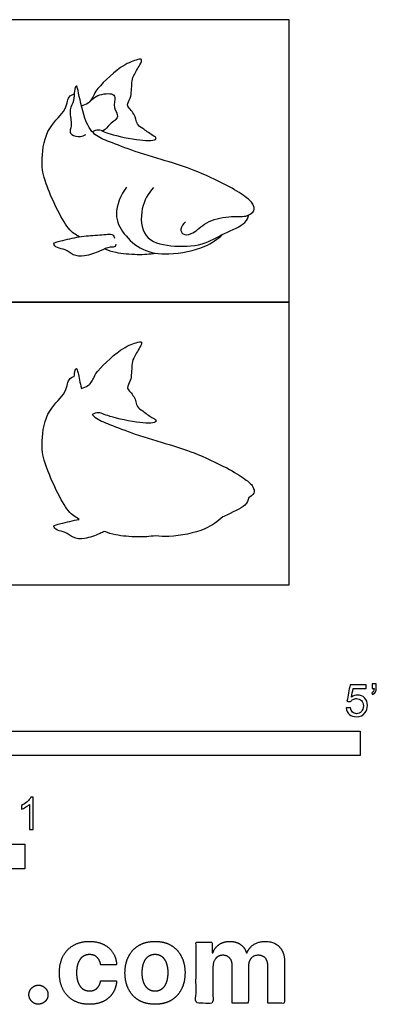
# Model space of a CAD drawing. Units: metres. Extents: x 0 to 1.55, y -0.66 to 0.88.
# Drawn here: x 0.99 to 1.55, y -0.66 to 0.88 of the extents above; entities that cross this region are included whole.
import ezdxf

# ---------------------------------------------------------------- set-up
doc = ezdxf.new("R2010")
doc.units = ezdxf.units.M
for name, color, linetype, true_color in [('AG-ANIMALS', 7, 'Continuous', 0x66ccff), ('AG-OUTLINE', 7, 'Continuous', 0x8000ff), ('N-SYMB', 7, 'Continuous', 0x800040), ('X-DIMENSIONS.COM', 7, 'Continuous', 0x800080), ('X-VPRT', 6, 'Continuous', 0xff00ff)]:
    doc.layers.add(name, color=color, linetype=linetype, true_color=true_color)

msp = doc.modelspace()

# ---------------------------------------------------------------- linework, layer by layer
at = {"layer": 'AG-ANIMALS'}
for points, knots in [([(1.1192, 0.7099), (1.1225, 0.7085), (1.1297, 0.7054), (1.1722, 0.6945), (1.2046, 0.6936), (1.2053, 0.6996), (1.1976, 0.703), (1.1841, 0.7137), (1.174, 0.7192), (1.1727, 0.7368), (1.1562, 0.7494), (1.167, 0.7604), (1.1664, 0.7851), (1.1691, 0.7957), (1.1793, 0.8116), (1.1845, 0.8229), (1.1712, 0.8197), (1.1487, 0.8112), (1.1094, 0.7733), (1.107, 0.7627), (1.1033, 0.7579), (1.1017, 0.7559)], [0, 0, 0, 0, 0.21557, 0.656412, 1.010736, 1.11732, 1.295534, 1.569696, 1.783353, 2.046711, 2.314032, 2.53811, 2.855572, 3.077792, 3.364879, 3.553, 3.739955, 4.07744, 4.551678, 4.761888, 4.944726, 4.944726, 4.944726, 4.944726]), ([(1.2511, 0.5672), (1.2474, 0.5646), (1.2417, 0.5562), (1.2464, 0.5466), (1.262, 0.547), (1.2803, 0.5667), (1.3115, 0.5767), (1.345, 0.5753), (1.3493, 0.578), (1.3599, 0.5839), (1.3569, 0.5966), (1.3429, 0.6081), (1.3152, 0.6256), (1.2635, 0.6491), (1.2261, 0.6609), (1.1724, 0.6764), (1.1334, 0.6921), (1.1072, 0.7019), (1.0917, 0.7282), (1.0838, 0.7698), (1.0805, 0.7831), (1.0763, 0.7704), (1.0777, 0.7564), (1.0677, 0.7429), (1.0742, 0.7212), (1.0696, 0.7092), (1.0723, 0.7023), (1.0872, 0.6997), (1.0925, 0.7022), (1.0951, 0.7037)], [0, 0, 0, 0, 0.23953, 0.424432, 0.654734, 0.984371, 1.368143, 1.731321, 1.878369, 2.084465, 2.29493, 2.56368, 2.938825, 3.426623, 3.842673, 4.326804, 4.752166, 5.0815, 5.437466, 5.870889, 6.049128, 6.238376, 6.489308, 6.744813, 7.04643, 7.273254, 7.430674, 7.671092, 7.865287, 7.865287, 7.865287, 7.865287]), ([(1.0846, 0.5439), (1.0787, 0.5479), (1.0648, 0.5538), (1.03, 0.6287), (1.0254, 0.659), (1.03, 0.7108), (1.0614, 0.7376), (1.066, 0.7527), (1.0676, 0.7631), (1.074, 0.7665), (1.077, 0.7674)], [0, 0, 0, 0, 0.302006, 0.874939, 1.257776, 1.709044, 2.117945, 2.367389, 2.567927, 2.768721, 2.768721, 2.768721, 2.768721]), ([(1.0882, 0.7486), (1.0918, 0.7498), (1.0997, 0.7522), (1.1092, 0.7657), (1.1354, 0.7695), (1.1429, 0.7622), (1.1361, 0.7456), (1.1501, 0.7309), (1.1319, 0.721), (1.124, 0.7074), (1.1145, 0.712), (1.1081, 0.7095), (1.1052, 0.7081)], [0, 0, 0, 0, 0.217699, 0.479367, 0.800524, 0.979968, 1.23844, 1.490977, 1.756725, 2.002224, 2.189102, 2.391973, 2.391973, 2.391973, 2.391973]), ([(1.1589, 0.6216), (1.1494, 0.6099), (1.1374, 0.5788), (1.1532, 0.5475), (1.1834, 0.5207), (1.2248, 0.5142), (1.2824, 0.5261), (1.3008, 0.5405), (1.3094, 0.5479)], [0, 0, 0, 0, 0.436991, 0.808734, 1.209134, 1.628154, 2.119053, 2.498937, 2.498937, 2.498937, 2.498937]), ([(1.2009, 0.6208), (1.1925, 0.6116), (1.1795, 0.5899), (1.1822, 0.5391), (1.2285, 0.5276), (1.278, 0.5295), (1.3093, 0.5493), (1.3459, 0.5636), (1.3483, 0.574), (1.3497, 0.5782)], [0, 0, 0, 0, 0.39745, 0.820821, 1.240258, 1.694837, 2.098494, 2.490447, 2.727097, 2.727097, 2.727097, 2.727097]), ([(1.1418, 0.5323), (1.1417, 0.5311), (1.1417, 0.5274), (1.1315, 0.5288), (1.1172, 0.5213), (1.0935, 0.5127), (1.075, 0.514), (1.0634, 0.5253), (1.051, 0.5254), (1.0417, 0.5344), (1.0583, 0.5378), (1.0853, 0.5452), (1.1116, 0.546), (1.1355, 0.5492), (1.139, 0.5454), (1.1399, 0.543), (1.1401, 0.5419)], [0, 0, 0, 0, 0.122565, 0.306001, 0.571624, 0.899714, 1.172906, 1.424087, 1.653723, 1.836409, 2.057725, 2.411388, 2.759983, 3.065847, 3.195355, 3.317772, 3.317772, 3.317772, 3.317772]), ([(1.1247, 0.5252), (1.1303, 0.523), (1.1417, 0.5188), (1.1764, 0.5156), (1.1947, 0.517), (1.2042, 0.5183)], [0, 0, 0, 0, 0.27625, 0.654129, 1.001915, 1.001915, 1.001915, 1.001915])]:
    msp.add_open_spline(points, degree=3, knots=knots, dxfattribs=at)
at = {"layer": 'AG-OUTLINE'}
msp.add_open_spline([(1.0846, 0.1023), (1.0749, 0.1007), (1.0582, 0.0961), (1.0417, 0.0927), (1.051, 0.0838), (1.0634, 0.0837), (1.075, 0.0724), (1.0935, 0.071), (1.1132, 0.0782), (1.1224, 0.0826), (1.1247, 0.0835), (1.1303, 0.0813), (1.1417, 0.0771), (1.1764, 0.074), (1.1947, 0.0754), (1.2042, 0.0767), (1.2107, 0.0756), (1.2346, 0.0746), (1.2824, 0.0845), (1.3008, 0.0988), (1.3094, 0.1063), (1.3101, 0.1067), (1.3227, 0.1129), (1.3459, 0.122), (1.3483, 0.1324), (1.3497, 0.1366), (1.3521, 0.1379), (1.3599, 0.1423), (1.3569, 0.155), (1.3429, 0.1665), (1.3152, 0.1839), (1.2635, 0.2074), (1.2261, 0.2193), (1.1724, 0.2348), (1.1334, 0.2504), (1.1138, 0.2578), (1.1065, 0.2649), (1.1052, 0.2664), (1.1081, 0.2678), (1.113, 0.2698), (1.1177, 0.2685), (1.1192, 0.2683), (1.1225, 0.2669), (1.1297, 0.2638), (1.1722, 0.2529), (1.2046, 0.252), (1.2053, 0.258), (1.1976, 0.2614), (1.1841, 0.2721), (1.174, 0.2776), (1.1727, 0.2952), (1.1562, 0.3078), (1.167, 0.3187), (1.1664, 0.3435), (1.1691, 0.3541), (1.1793, 0.37), (1.1845, 0.3813), (1.1712, 0.3781), (1.1487, 0.3695), (1.1094, 0.3317), (1.107, 0.3211), (1.1033, 0.3163), (1.1017, 0.3142), (1.1006, 0.3132), (1.0966, 0.3096), (1.0918, 0.3081), (1.0882, 0.307), (1.086, 0.3161), (1.083, 0.3312), (1.0805, 0.3415), (1.0775, 0.3325), (1.0771, 0.3272), (1.077, 0.3257), (1.074, 0.3249), (1.0676, 0.3214), (1.066, 0.311), (1.0614, 0.2959), (1.03, 0.2691), (1.0254, 0.2174), (1.03, 0.1871), (1.0648, 0.1122), (1.0787, 0.1063), (1.0846, 0.1023)], degree=3, knots=[-2.408157, -2.408157, -2.408157, -2.408157, -2.057725, -1.836409, -1.653723, -1.424087, -1.172906, -0.899714, -0.571624, -0.452866, -0.452866, -0.452866, -0.176616, 0.201263, 0.549049, 0.549049, 0.549049, 0.748061, 1.238961, 1.618844, 1.618844, 1.618844, 1.644844, 2.036797, 2.273447, 2.273447, 2.273447, 2.479543, 2.690009, 2.958759, 3.333903, 3.821701, 4.237752, 4.721883, 5.147244, 5.476579, 5.554235, 5.554235, 5.554235, 5.757106, 5.857116, 5.857116, 5.857116, 6.072686, 6.513528, 6.867852, 6.974436, 7.15265, 7.426812, 7.640469, 7.903827, 8.171148, 8.395227, 8.712688, 8.934908, 9.221995, 9.410117, 9.597072, 9.934556, 10.408795, 10.619004, 10.801843, 10.801843, 10.801843, 10.877332, 11.095031, 11.095031, 11.095031, 11.346811, 11.52505, 11.714298, 11.785699, 11.785699, 11.785699, 11.986494, 12.187031, 12.436476, 12.845376, 13.296644, 13.679482, 14.252415, 14.554421, 14.554421, 14.554421, 14.554421], dxfattribs=at)
at = {"layer": 'N-SYMB'}
for points in [[(0.6096, -0.2667), (0.6096, -0.2286), (1.524, -0.2286), (1.524, -0.2667)], [(0.5, -0.4436), (0.5, -0.4055), (1, -0.4055), (1, -0.4436)]]:
    msp.add_lwpolyline(points, close=True, dxfattribs=at)
for points, knots in [([(1.502, -0.1924), (1.5042, -0.1922), (1.5064, -0.192), (1.5086, -0.1918), (1.5089, -0.1951), (1.5101, -0.1972), (1.512, -0.199), (1.5135, -0.2005), (1.5156, -0.2014), (1.5183, -0.2014), (1.521, -0.2014), (1.5237, -0.2002), (1.5258, -0.1978), (1.5276, -0.1957), (1.5288, -0.1927), (1.5288, -0.1891), (1.5288, -0.1855), (1.5276, -0.1828), (1.5258, -0.1807), (1.5237, -0.1789), (1.5213, -0.1777), (1.518, -0.1777), (1.5162, -0.1777), (1.5144, -0.1783), (1.5126, -0.1792), (1.511, -0.1801), (1.5098, -0.1813), (1.5089, -0.1825), (1.507, -0.1823), (1.5051, -0.1821), (1.5032, -0.1819), (1.5048, -0.1732), (1.5064, -0.1646), (1.508, -0.156), (1.5164, -0.156), (1.5247, -0.156), (1.533, -0.156), (1.533, -0.158), (1.533, -0.16), (1.533, -0.162), (1.5263, -0.162), (1.5196, -0.162), (1.5129, -0.162), (1.512, -0.1665), (1.511, -0.171), (1.5101, -0.1755), (1.5132, -0.1734), (1.5165, -0.1722), (1.5198, -0.1722), (1.524, -0.1722), (1.5276, -0.1737), (1.5306, -0.1767), (1.5336, -0.1798), (1.5351, -0.1837), (1.5351, -0.1885), (1.5351, -0.193), (1.5339, -0.1969), (1.5312, -0.2002), (1.5282, -0.2045), (1.5237, -0.206), (1.5183, -0.206), (1.5135, -0.206), (1.5098, -0.2051), (1.5071, -0.2027), (1.5041, -0.1999), (1.5026, -0.1966), (1.502, -0.1924)], [0, 0, 0, 0, 1, 1, 1, 2, 2, 2, 3, 3, 3, 4, 4, 4, 5, 5, 5, 6, 6, 6, 7, 7, 7, 8, 8, 8, 9, 9, 9, 10, 10, 10, 11, 11, 11, 12, 12, 12, 13, 13, 13, 14, 14, 14, 15, 15, 15, 16, 16, 16, 17, 17, 17, 18, 18, 18, 19, 19, 19, 20, 20, 20, 21, 21, 21, 22, 22, 22, 22]), ([(1.5424, -0.162), (1.5424, -0.1596), (1.5424, -0.1572), (1.5424, -0.1548), (1.5446, -0.1548), (1.5468, -0.1548), (1.549, -0.1548), (1.549, -0.1567), (1.549, -0.1586), (1.549, -0.1605), (1.549, -0.1635), (1.5487, -0.1659), (1.5478, -0.1671), (1.5469, -0.1689), (1.5454, -0.1704), (1.5433, -0.1713), (1.5428, -0.1705), (1.5423, -0.1697), (1.5418, -0.1689), (1.543, -0.1683), (1.5439, -0.1677), (1.5445, -0.1665), (1.5451, -0.1653), (1.5454, -0.1638), (1.5454, -0.162), (1.5444, -0.162), (1.5434, -0.162), (1.5424, -0.162)], [0, 0, 0, 0, 1, 1, 1, 2, 2, 2, 3, 3, 3, 4, 4, 4, 5, 5, 5, 6, 6, 6, 7, 7, 7, 8, 8, 8, 9, 9, 9, 9]), ([(1.013, -0.3823), (1.0109, -0.3823), (1.0089, -0.3823), (1.0069, -0.3823), (1.0069, -0.3692), (1.0069, -0.3562), (1.0069, -0.3431), (1.0054, -0.3446), (1.0033, -0.3461), (1.0009, -0.3473), (0.9985, -0.3488), (0.9964, -0.3501), (0.9946, -0.3507), (0.9946, -0.3486), (0.9946, -0.3466), (0.9946, -0.3446), (0.9979, -0.3431), (1.0009, -0.341), (1.0036, -0.3389), (1.006, -0.3365), (1.0078, -0.3344), (1.009, -0.332), (1.0103, -0.332), (1.0116, -0.332), (1.013, -0.332), (1.013, -0.3487), (1.013, -0.3655), (1.013, -0.3823)], [0, 0, 0, 0, 1, 1, 1, 2, 2, 2, 3, 3, 3, 4, 4, 4, 5, 5, 5, 6, 6, 6, 7, 7, 7, 8, 8, 8, 9, 9, 9, 9])]:
    msp.add_open_spline(points, degree=3, knots=knots, dxfattribs=at)
at = {"layer": 'X-DIMENSIONS.COM'}
for points, knots in [([(1.1006, -0.6555), (1.1134, -0.6555), (1.1227, -0.6509), (1.132, -0.6462), (1.1373, -0.6379), (1.1426, -0.6297), (1.1432, -0.6187), (1.1307, -0.6187), (1.1183, -0.6187), (1.1175, -0.6238), (1.1151, -0.6273), (1.1127, -0.6309), (1.1091, -0.6328), (1.1055, -0.6346), (1.101, -0.6346), (1.0948, -0.6346), (1.0902, -0.6313), (1.0856, -0.6279), (1.0831, -0.6215), (1.0806, -0.6152), (1.0806, -0.606), (1.0806, -0.597), (1.0832, -0.5907), (1.0857, -0.5844), (1.0903, -0.5811), (1.0948, -0.5778), (1.101, -0.5778), (1.1082, -0.5778), (1.1127, -0.5821), (1.1172, -0.5865), (1.1183, -0.5936), (1.1307, -0.5936), (1.1432, -0.5936), (1.1426, -0.5826), (1.1372, -0.5744), (1.1317, -0.5662), (1.1224, -0.5617), (1.113, -0.5572), (1.1005, -0.5572), (1.0861, -0.5572), (1.0756, -0.5634), (1.0651, -0.5696), (1.0594, -0.5807), (1.0538, -0.5918), (1.0538, -0.6064), (1.0538, -0.6209), (1.0594, -0.632), (1.065, -0.6431), (1.0755, -0.6493), (1.086, -0.6555), (1.1006, -0.6555)], [-28, -28, -28, -27, -27, -26, -26, -25, -25, -24, -24, -23, -23, -22, -22, -21, -21, -20, -20, -19, -19, -18, -18, -17, -17, -16, -16, -15, -15, -14, -14, -13, -13, -12, -12, -11, -11, -10, -10, -9, -9, -8, -8, -7, -7, -6, -6, -5, -5, -4, -4, -3, -3, -3]), ([(1.2032, -0.6555), (1.2177, -0.6555), (1.2282, -0.6494), (1.2387, -0.6432), (1.2444, -0.6321), (1.2501, -0.621), (1.2501, -0.6064), (1.2501, -0.5916), (1.2444, -0.5806), (1.2387, -0.5695), (1.2282, -0.5633), (1.2177, -0.5572), (1.2032, -0.5572), (1.1888, -0.5572), (1.1783, -0.5633), (1.1677, -0.5695), (1.162, -0.5806), (1.1563, -0.5916), (1.1563, -0.6064), (1.1563, -0.621), (1.162, -0.6321), (1.1677, -0.6432), (1.1783, -0.6494), (1.1888, -0.6555), (1.2032, -0.6555)], [-12, -12, -12, -11, -11, -10, -10, -9, -9, -8, -8, -7, -7, -6, -6, -5, -5, -4, -4, -3, -3, -2, -2, -1, -1, 0, 0, 0]), ([(1.2936, -0.5752), (1.2931, -0.5752), (1.2925, -0.5752), (1.2925, -0.5668), (1.2925, -0.5584), (1.2799, -0.5584), (1.2673, -0.5584), (1.2673, -0.606), (1.2673, -0.6537), (1.2805, -0.6537), (1.2938, -0.6537), (1.2938, -0.6251), (1.2938, -0.5965), (1.2938, -0.5912), (1.2958, -0.5873), (1.2978, -0.5833), (1.3013, -0.5811), (1.3049, -0.5789), (1.3093, -0.5789), (1.3158, -0.5789), (1.3198, -0.5831), (1.3238, -0.5872), (1.3238, -0.5943), (1.3238, -0.624), (1.3238, -0.6537), (1.3366, -0.6537), (1.3494, -0.6537), (1.3494, -0.6246), (1.3494, -0.5955), (1.3494, -0.5881), (1.3534, -0.5835), (1.3574, -0.5789), (1.3646, -0.5789), (1.371, -0.5789), (1.3752, -0.5829), (1.3794, -0.5869), (1.3794, -0.5948), (1.3794, -0.6242), (1.3794, -0.6537), (1.3926, -0.6537), (1.4057, -0.6537), (1.4057, -0.6216), (1.4057, -0.5896), (1.4057, -0.5741), (1.3974, -0.5656), (1.3891, -0.5572), (1.3757, -0.5572), (1.3653, -0.5572), (1.3576, -0.5621), (1.3499, -0.567), (1.347, -0.5752), (1.3465, -0.5752), (1.346, -0.5752), (1.3437, -0.5669), (1.3368, -0.562), (1.33, -0.5572), (1.3202, -0.5572), (1.3105, -0.5572), (1.3035, -0.562), (1.2966, -0.5668), (1.2936, -0.5752)], [0, 0, 0, 0.017578, 0.017578, 0.282227, 0.282227, 0.678711, 0.678711, 2.178711, 2.178711, 2.594727, 2.594727, 3.495117, 3.495117, 4.495117, 4.495117, 5.495117, 5.495117, 6.495117, 6.495117, 7.495117, 7.495117, 8.495117, 8.495117, 9.495117, 9.495117, 10.495117, 10.495117, 11.495117, 11.495117, 12.495117, 12.495117, 13.495117, 13.495117, 14.495117, 14.495117, 15.495117, 15.495117, 16.495117, 16.495117, 17.495117, 17.495117, 18.495117, 18.495117, 19.495117, 19.495117, 20.495117, 20.495117, 21.495117, 21.495117, 22.495117, 22.495117, 23.495117, 23.495117, 24.495117, 24.495117, 25.495117, 25.495117, 26.495117, 26.495117, 27.495117, 27.495117, 27.495117]), ([(1.2033, -0.6351), (1.2099, -0.6351), (1.2143, -0.6313), (1.2187, -0.6276), (1.221, -0.621), (1.2232, -0.6145), (1.2232, -0.6062), (1.2232, -0.5979), (1.221, -0.5914), (1.2187, -0.5849), (1.2143, -0.5811), (1.2099, -0.5773), (1.2033, -0.5773), (1.1967, -0.5773), (1.1922, -0.5811), (1.1877, -0.5849), (1.1854, -0.5914), (1.1832, -0.5979), (1.1832, -0.6062), (1.1832, -0.6145), (1.1854, -0.621), (1.1877, -0.6276), (1.1922, -0.6313), (1.1967, -0.6351), (1.2033, -0.6351)], [0, 0, 0, 1, 1, 2, 2, 3, 3, 4, 4, 5, 5, 6, 6, 7, 7, 8, 8, 9, 9, 10, 10, 11, 11, 12, 12, 12]), ([(1.0211, -0.6553), (1.0251, -0.6553), (1.0285, -0.6533), (1.0318, -0.6512), (1.0339, -0.6479), (1.036, -0.6445), (1.036, -0.6404), (1.036, -0.6343), (1.0315, -0.63), (1.027, -0.6256), (1.0211, -0.6256), (1.0149, -0.6256), (1.0106, -0.63), (1.0062, -0.6343), (1.0062, -0.6404), (1.0062, -0.6465), (1.0106, -0.6509), (1.0149, -0.6553), (1.0211, -0.6553)], [-9, -9, -9, -8, -8, -7, -7, -6, -6, -5, -5, -4, -4, -3, -3, -2, -2, -1, -1, 0, 0, 0])]:
    msp.add_open_spline(points, degree=2, knots=knots, dxfattribs=at)
at = {"layer": 'X-VPRT'}
for points in [[(0, 0.8833), (0, 0.4416), (1.413, 0.4416), (1.413, 0.8833)], [(0, 0.4416), (0, 0), (1.413, 0), (1.413, 0.4416)]]:
    msp.add_lwpolyline(points, close=True, dxfattribs=at)

doc.saveas('drawing.dxf')
